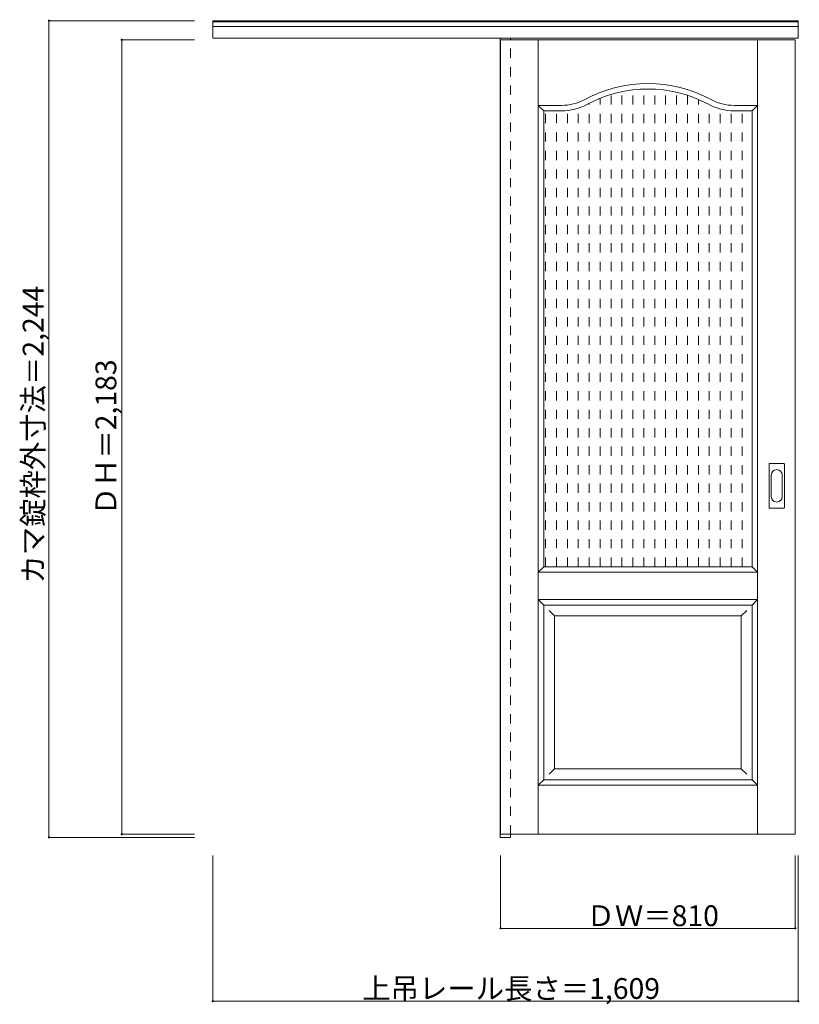
# Model space of a CAD drawing. Units: millimetres. Extents: x -1534 to 609, y -1478 to 1228.
import ezdxf

# ---------------------------------------------------------------- set-up
doc = ezdxf.new("R2010")
doc.units = ezdxf.units.MM
doc.header["$LTSCALE"] = 30
doc.linetypes.add('JWW_DASHED1', pattern=[1.693333, 0.846667, -0.846667])
doc.layers.add('0-0', color=7, linetype='Continuous')
doc.layers.add('寸法', color=7, linetype='Continuous')

msp = doc.modelspace()

# ---------------------------------------------------------------- linework, layer by layer
at = {"layer": '0-0', "color": 92, "linetype": 'Continuous', "lineweight": 13}
for p, q in [((-1003.5, 1177.7), (-1003.5, 1225.2)), ((-1003.5, 1225.2), (605.5, 1225.2)), ((-1003.5, 1222.7), (605.5, 1222.7)), ((605.5, 1177.7), (605.5, 1225.2)), ((-1003.5, 1209.7), (605.5, 1209.7)), ((-1003.5, 1177.7), (605.5, 1177.7)), ((-213.5, 1177.7), (-213.5, -1018.8)), ((-212.5, 1172.7), (-212.5, -1010.3)), ((-212.5, 1172.7), (597.5, 1172.7)), ((-185.5, 1172.7), (-185.5, 1177.7)), ((597.5, -1010.3), (597.5, 1172.7)), ((-94, 977.7), (-45, 977.7)), ((-94, -275.3), (-94, 977.7)), ((479, 977.7), (430, 977.7)), ((479, -275.3), (479, 977.7)), ((525.5, -112.3), (525.5, 6.7)), ((527, 8.2), (566, 8.2)), ((567.5, -112.3), (567.5, 6.7)), ((566, -113.8), (527, -113.8)), ((-94, -275.3), (479, -275.3)), ((-94, -860.3), (-94, -380.3)), ((-94, -380.3), (479, -380.3)), ((479, -860.3), (479, -380.3)), ((-94, -860.3), (479, -860.3)), ((-213.5, -1018.8), (-185.5, -1018.8)), ((-212.5, -1010.3), (597.5, -1010.3)), ((-185.5, -1010.3), (-185.5, -1018.8))]:
    msp.add_line(p, q, dxfattribs=at)
at = {"layer": '0-0', "color": 120, "linetype": 'JWW_DASHED1', "lineweight": 5}
for p, q in [((-212.5, 1172.7), (-212.5, 1168.7)), ((-185.5, -1010.3), (-185.5, 1172.7)), ((121.1, -275.3), (121.1, 1030.3)), ((151.1, -275.3), (151.1, 1035.2)), ((181.1, -275.3), (181.1, 1037.5)), ((211.1, -275.3), (211.1, 1037.2)), ((241.1, -275.3), (241.1, 1034.3)), ((271.1, -275.3), (271.1, 1028.8)), ((61.1, -275.3), (61.1, 1012.1)), ((91.1, -275.3), (91.1, 1022.7)), ((301.1, -275.3), (301.1, 1020.4)), ((331.1, -275.3), (331.1, 1009.1)), ((-88.9, -275.3), (-88.9, 977.7)), ((-58.9, -275.3), (-58.9, 977.7)), ((-28.9, -275.3), (-28.9, 978.6)), ((1.1, -275.3), (1.1, 985)), ((31.1, -275.3), (31.1, 998.3)), ((361.1, -275.3), (361.1, 994.4)), ((391.1, -275.3), (391.1, 982.8)), ((421.1, -275.3), (421.1, 978)), ((451.1, -275.3), (451.1, 977.7))]:
    msp.add_line(p, q, dxfattribs=at)
at = {"layer": '0-0', "color": 7, "linetype": 'Continuous', "lineweight": 9}
for p, q in [((-109, -1010.3), (-109, 1172.7)), ((494, -1010.3), (494, 1172.7)), ((-109, 992.7), (-45, 992.7)), ((-94, 977.7), (-109, 992.7)), ((494, 992.7), (430, 992.7)), ((479, 977.7), (494, 992.7)), ((531.5, -82.4), (531.5, -23.2)), ((561.5, -23.2), (561.5, -82.4)), ((-94, -275.3), (-109, -290.3)), ((-109, -290.3), (494, -290.3)), ((479, -275.3), (494, -290.3)), ((-109, -365.3), (494, -365.3)), ((-109, -365.3), (-94, -380.3)), ((494, -365.3), (479, -380.3)), ((-79, -395.3), (-64, -410.3)), ((464, -395.3), (449, -410.3)), ((-64, -410.3), (449, -410.3)), ((-64, -830.3), (-64, -410.3)), ((449, -830.3), (449, -410.3)), ((-64, -830.3), (-79, -845.3)), ((-64, -830.3), (449, -830.3)), ((449, -830.3), (464, -845.3)), ((-94, -860.3), (-109, -875.3)), ((479, -860.3), (494, -875.3)), ((-109, -875.3), (494, -875.3))]:
    msp.add_line(p, q, dxfattribs=at)
for centre, radius, start, end in [((192.5, 687.7), 365, 61.6423, 118.3577), ((-45, 1127.7), 135, 270, 298.3577), ((430, 1127.7), 135, 241.6423, 270), ((546.5, -23.2), 15, 0, 180), ((546.5, -82.4), 15, 180, 0)]:
    msp.add_arc(centre, radius, start, end, dxfattribs=at)
at = {"layer": '0-0', "color": 92, "linetype": 'Continuous', "lineweight": 13}
for centre, radius, start, end in [((192.5, 687.7), 350, 61.6423, 118.3577), ((-45, 1127.7), 150, 270, 298.3577), ((430, 1127.7), 150, 241.6423, 270), ((527, 6.7), 1.5, 90, 180), ((566, 6.7), 1.5, 0, 90), ((527, -112.3), 1.5, 180, 270), ((566, -112.3), 1.5, 270, 0)]:
    msp.add_arc(centre, radius, start, end, dxfattribs=at)
at = {"layer": '寸法', "color": 120, "linetype": 'Continuous', "lineweight": 5}
for p, q in [((-1453.5, 1225.2), (-1453.5, -1018.8)), ((-1453.5, 1225.2), (-1053.5, 1225.2)), ((-1253.5, 1172.7), (-1253.5, -1010.3)), ((-1253.5, 1172.7), (-1053.5, 1172.7)), ((-1453.5, -1018.8), (-1053.5, -1018.8)), ((-1253.5, -1010.3), (-1053.5, -1010.3)), ((-1003.5, -1468.8), (-1003.5, -1068.8)), ((-212.5, -1268.8), (-212.5, -1068.8)), ((597.5, -1268.8), (597.5, -1068.8)), ((605.5, -1468.8), (605.5, -1068.8)), ((597.5, -1268.8), (-212.5, -1268.8)), ((605.5, -1468.8), (-1003.5, -1468.8))]:
    msp.add_line(p, q, dxfattribs=at)
at = {"layer": '寸法', "color": 7, "linetype": 'Continuous', "lineweight": 9, "const_width": 3}
for points in [[(-1452, 1225.2, 0.414214), (-1453.5, 1226.7, 0.414214), (-1455, 1225.2, 0.414214), (-1453.5, 1223.7, 0.414214)], [(-1252, 1172.7, 0.414214), (-1253.5, 1174.2, 0.414214), (-1255, 1172.7, 0.414214), (-1253.5, 1171.2, 0.414214)], [(-1452, -1018.8, 0.414214), (-1453.5, -1017.3, 0.414214), (-1455, -1018.8, 0.414214), (-1453.5, -1020.3, 0.414214)], [(-1252, -1010.3, 0.414214), (-1253.5, -1008.8, 0.414214), (-1255, -1010.3, 0.414214), (-1253.5, -1011.8, 0.414214)], [(-211, -1268.8, 0.414214), (-212.5, -1267.3, 0.414214), (-214, -1268.8, 0.414214), (-212.5, -1270.3, 0.414214)], [(599, -1268.8, 0.414214), (597.5, -1267.3, 0.414214), (596, -1268.8, 0.414214), (597.5, -1270.3, 0.414214)], [(-1002, -1468.8, 0.414214), (-1003.5, -1467.3, 0.414214), (-1005, -1468.8, 0.414214), (-1003.5, -1470.3, 0.414214)], [(607, -1468.8, 0.414214), (605.5, -1467.3, 0.414214), (604, -1468.8, 0.414214), (605.5, -1470.3, 0.414214)]]:
    msp.add_lwpolyline(points, format="xyb", close=True, dxfattribs=at)

# ---------------------------------------------------------------- texts
at = {"layer": '寸法', "color": 7, "linetype": 'Continuous', "lineweight": 70, "char_height": 57.15, "attachment_point": 7, "rotation": 90}
for s, insert, width in [('{\\fＭＳ ゴシック|b0|i0|c128|p49;カマ錠枠外寸法＝2,244}', (-1468.5, -321.5), 787.5), ('{\\fＭＳ ゴシック|b0|i0|c128|p49;ＤＨ＝2,183}', (-1268.5, -134), 412.5)]:
    msp.add_mtext(s, dxfattribs=dict(at, insert=insert, width=width))
at = {"layer": '寸法', "color": 7, "linetype": 'Continuous', "lineweight": 211, "char_height": 57.15, "attachment_point": 7}
for s, insert, width in [('{\\fＭＳ ゴシック|b0|i0|c128|p49;ＤＷ＝810}', (23.8, -1262.7), 337.5), ('{\\fＭＳ ゴシック|b0|i0|c128|p49;上吊レール長さ＝1,609}', (-592.7, -1462.7), 787.5)]:
    msp.add_mtext(s, dxfattribs=dict(at, insert=insert, width=width))

doc.saveas('drawing.dxf')
